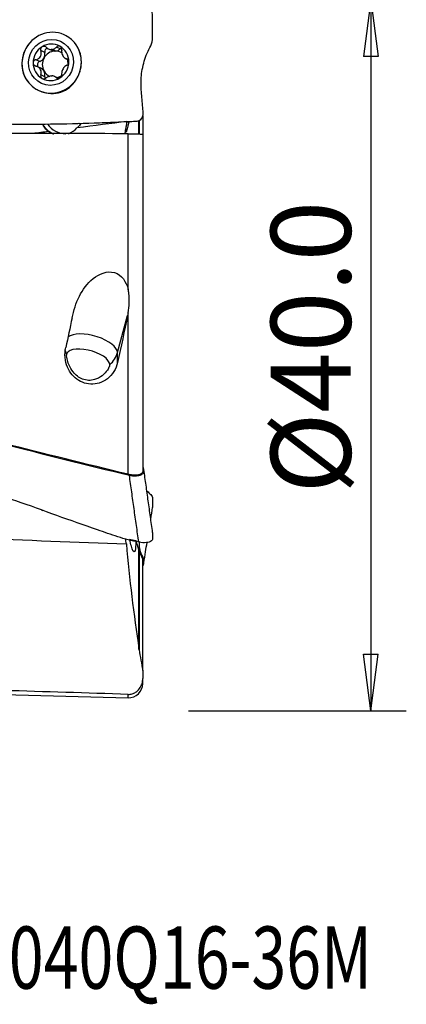
# Model space of a CAD drawing. Units: millimetres. Extents: x -14.8 to 71, y -36.5 to 46.8.
# Drawn here: x 49.2 to 71, y -36.5 to 18.9 of the extents above; entities that cross this region are included whole.
import ezdxf

# ---------------------------------------------------------------- set-up
doc = ezdxf.new("R2010")
doc.units = ezdxf.units.MM
doc.layers.get('0').update_dxf_attribs({"linetype": 'CONTINUOUS'})
for name, color, linetype in [('1', 4, 'CONTINUOUS'), ('2', 7, 'CONTINUOUS'), ('SK6', 5, 'CONTINUOUS')]:
    doc.layers.add(name, color=color, linetype=linetype)
doc.styles.add('DEFAULT', font='simplex.shx')
doc.dimstyles.get("Standard").update_dxf_attribs({"dimtxt": 0.18, "dimasz": 0.18, "dimexe": 0.18, "dimexo": 0.0625, "dimgap": 0.09, "dimtad": 1, "dimzin": 0, "dimdsep": 52, "dimtxsty": 'Standard', "dimcen": 0.09, "dimadec": 0, "dimazin": 0, "dimtfac": 1, "dimtdec": 4, "dimtofl": 0, "dimtmove": 0, "dimatfit": 3, "dimfxl": 1, "dimtolj": 1, "dimtzin": 0, "dimarcsym": 0})

# ---------------------------------------------------------------- blocks, each defined once
blk = doc.blocks.new('DimnDraft3D4')
at = {"layer": '2'}
for p, q in [((58.7, 20), (70.95, 20)), ((68.95, 20), (68.532003, 16.824998)), ((68.95, 20), (68.95, -20)), ((68.95, 20), (69.367997, 16.825002)), ((69.367997, 16.825002), (68.532003, 16.824998)), ((68.532003, -16.825002), (69.367997, -16.824998)), ((68.95, -20), (68.532003, -16.825002)), ((68.95, -20), (69.367997, -16.824998)), ((58.7, -20), (70.95, -20))]:
    blk.add_line(p, q, dxfattribs=at)
at = {"layer": '2', "insert": (67.825, -7.787664), "char_height": 4.5, "attachment_point": 7, "rotation": 90, "line_spacing_factor": 1.084337, "style": 'DEFAULT'}
blk.add_mtext('\\W01.000;\\fsimplex.shx,bigfont.shx;%%c40.0\\P', dxfattribs=at)
blk = doc.blocks.new('_CLOSED')
at = {"lineweight": -2}
for p, q in [((-1, 0.166667), (0, 0)), ((-1, 0.166667), (-1, -0.166667)), ((0, 0), (-1, -0.166667)), ((0, 0), (-1, 0))]:
    blk.add_line(p, q, dxfattribs=at)

msp = doc.modelspace()

# ---------------------------------------------------------------- linework, layer by layer
at = {"layer": '1'}
for p, q in [((51.864, 17.969), (51.691, 18.046)), ((50.813, 17.249), (51.019, 17.157)), ((50.964, 17.212), (51.162, 17.124)), ((51.217, 17.125), (51.019, 17.213)), ((51.477, 17.252), (51.256, 17.35)), ((50.315, 16.535), (50.094, 16.633)), ((50.602, 17.052), (50.381, 17.15)), ((51.789, 16.698), (51.897, 16.65)), ((51.885, 16.661), (51.842, 16.68)), ((50.376, 16.16), (50.162, 16.255)), ((50.602, 15.68), (50.381, 15.778)), ((51.36, 15.606), (51.154, 15.697)), ((51.351, 15.582), (51.256, 15.625)), ((56.117, 13.469), (56.117, 12.439)), ((55.905, 12.472), (55.905, 13.22)), ((55.909, 13.233), (55.909, 12.471)), ((55.295, 3.713), (55.295, 12.473)), ((56.117, 12.434), (56.117, -6.535)), ((54.696, 0.151), (55.266, 2.249)), ((55.295, -6.697), (55.295, 2.397)), ((54.696, -0.4), (54.696, 0.151)), ((55.905, -16.558), (55.905, -10.948)), ((55.909, -10.961), (55.909, -16.573)), ((56.117, -17.739), (56.117, -11.479)), ((56.117, -17.739), (56.117, -18.188)), ((56.117, -18.477), (56.117, -18.188)), ((48.275, -19.081), (55.295, -19.277)), ((55.295, -19.277), (55.295, -19.081))]:
    msp.add_line(p, q, dxfattribs=at)
msp.add_arc((55.317, -18.477), 0.8, 268.4058, 0, dxfattribs=at)
for centre, major_axis, ratio, start_param, end_param in [((50.993, 16.468), (0.698, 1.577), 0.965653, 0, 1.560452), ((50.993, 16.468), (0.698, 1.577), 0.965653, -1.166878, 0), ((50.993, 16.468), (0.698, 1.577), 0.965653, 1.541253, 2.693769), ((50.952, 16.487), (0.419, 0.946), 0.965653, 0.954234, 2.000577), ((50.952, 16.487), (0.419, 0.946), 0.965653, -0.09468, 0.954234), ((50.776, 17.102), (-0.075, -0.169), 0.965653, -2.611114, -0.889286), ((50.991, 16.469), (0.303, 0.684), 0.965653, 0.392045, 0.467507), ((51.19, 17.543), (-0.171, -0.386), 0.965653, 0.496689, 1.206864), ((50.952, 16.487), (0.419, 0.946), 0.965653, -1.141016, -0.09468), ((51.603, 17.124), (-0.075, -0.169), 0.965653, -2.334426, -1.934728), ((50.205, 16.937), (-0.171, -0.386), 0.965653, 0.702503, 1.477406), ((51.19, 16.381), (-0.303, -0.684), 0.965653, -1.664187, -0.617847), ((51.19, 16.381), (-0.303, -0.684), 0.965653, -2.674085, -1.664187), ((50.205, 16.937), (-0.171, -0.386), 0.965653, 1.477406, 2.252306), ((51.19, 17.543), (-0.171, -0.386), 0.965653, -0.000184, 0.362687), ((51.19, 16.381), (0.303, 0.684), 0.965653, 0.392045, 0.467507), ((51.19, 16.381), (-0.303, -0.684), 0.965653, 3.020885, -2.749548), ((51.19, 16.381), (-0.303, -0.684), 0.965653, 1.968986, 2.361527), ((50.993, 16.468), (0.698, 1.577), 0.965653, 2.693643, -1.166878), ((50.952, 16.487), (0.419, 0.946), 0.965653, 2.000577, 3.046913), ((50.364, 16.36), (-0.075, -0.169), 0.965653, -2.438767, -0.285566), ((50.205, 15.774), (-0.171, -0.386), 0.965653, 2.523881, -3.141427), ((50.952, 16.487), (0.419, 0.946), 0.965653, -2.187359, -1.141016), ((50.952, 16.487), (0.419, 0.946), 0.965653, 3.046913, -2.187359), ((51.19, 16.381), (-0.303, -0.684), 0.965653, -0.617847, 0.001121), ((50.205, 15.774), (-0.171, -0.386), 0.965653, 1.748846, 2.523745), ((50.776, 15.639), (-0.075, -0.169), 0.965653, -1.392746, -0.789886), ((50.991, 16.469), (0.303, 0.684), 0.965653, -2.749548, -2.674085), ((51.19, 16.381), (0.303, 0.684), 0.965653, -2.59827, -2.176406), ((51.19, 15.22), (-0.171, -0.386), 0.965653, 3.063749, -3.141426), ((51.513, 13.634), (-0.425, 1.175), 0.968726, 1.863273, 2.451242), ((51.746, 13.718), (-0.425, 1.175), 0.968726, 1.830721, 2.811823), ((51.5, 13.634), (0, 1.243), 0.995037, -2.777087, -2.308186), ((51.5, 13.634), (0, 1.243), 0.995037, 2.558626, 2.796744), ((53.239, 0.471), (1.447, -0.394), 0.424822, 0.115037, 2.830626), ((53.239, 0.471), (1.5, 0), 0.899294, -2.997267, -2.795806), ((53.042, -0.253), (1.206, -0.328), 0.424822, 0.115037, -3.026556), ((53.239, 0.471), (1.5, 0), 0.899294, -0.825584, -0.239899), ((56.606, -9.239), (1.915, 0.566), 0.544097, -2.420909, -2.201985)]:
    msp.add_ellipse(centre, major_axis=major_axis, ratio=ratio, start_param=start_param, end_param=end_param, dxfattribs=at)
msp.add_ellipse((50.952, 16.487), major_axis=(0.526, 1.189), ratio=0.965653, dxfattribs=at)
at = {"layer": '1', "extrusion": (0, 0, -1)}
for centre, major_axis, ratio, start_param, end_param in [((28.359, 11.321), (38.936, 3.993), 0.031935, 0.812569, 0.908087), ((28.359, 11.321), (38.936, 3.993), 0.031935, 0.959215, 0.987137), ((52.756, 0.118), (4.27, 19.201), 0.101983, 1.436921, 1.575051), ((49.667, 0.117), (4.251, 19.115), 0.101983, 1.44407, 1.531603), ((72.178, -2.02), (80.707, -17.947), 0.101327, 1.758957, 1.848865)]:
    msp.add_ellipse(centre, major_axis=major_axis, ratio=ratio, start_param=start_param, end_param=end_param, dxfattribs=at)
at = {"layer": '1'}
for points, knots in [([(55.797, 13.187), (55.951, 13.195), (56.154, 13.393), (56.138, 13.712), (56.116, 14.02), (56.081, 14.393), (56.037, 14.834), (56.013, 15.283), (56.028, 15.741), (56.105, 16.208), (56.231, 16.67), (56.398, 17.115), (56.653, 17.525), (56.677, 18.006), (56.671, 18.476), (56.674, 18.947), (56.664, 19.347), (56.494, 19.615), (56.268, 19.828), (56.046, 19.908), (55.892, 19.91)], [0, 0, 0, 0, 0.0625, 0.09375, 0.125, 0.1875, 0.25, 0.3125, 0.375, 0.4375, 0.5, 0.5625, 0.625, 0.6875, 0.75, 0.8125, 0.875, 0.90625, 0.9375, 1, 1, 1, 1]), ([(49.491, 17.189), (49.404, 17.01), (49.346, 16.814), (49.301, 16.42), (49.311, 16.219), (49.395, 15.84), (49.473, 15.656), (49.619, 15.441), (49.66, 15.388), (49.704, 15.338)], [0, 0, 0, 0, 0.301633, 0.301633, 0.602402, 0.602402, 0.899201, 0.899201, 1, 1, 1, 1]), ([(50.449, 17.364), (50.444, 17.361), (50.439, 17.358), (50.42, 17.344), (50.408, 17.33), (50.387, 17.299), (50.38, 17.282), (50.37, 17.245), (50.368, 17.226), (50.37, 17.187), (50.374, 17.168), (50.381, 17.15)], [0, 0, 0, 0, 0.065021, 0.065021, 0.289692, 0.289692, 0.517236, 0.517236, 0.759264, 0.759264, 1, 1, 1, 1]), ([(50.681, 17.334), (50.663, 17.35), (50.643, 17.363), (50.6, 17.382), (50.576, 17.388), (50.53, 17.391), (50.508, 17.388), (50.474, 17.377), (50.461, 17.371), (50.449, 17.364)], [0, 0, 0, 0, 0.283738, 0.283738, 0.57049, 0.57049, 0.830294, 0.830294, 1, 1, 1, 1]), ([(50.681, 17.334), (50.716, 17.303), (50.757, 17.275), (50.837, 17.237), (50.876, 17.224), (50.932, 17.214), (50.948, 17.212), (50.964, 17.212)], [0, 0, 0, 0, 0.464391, 0.464391, 0.846401, 0.846401, 1, 1, 1, 1]), ([(51.019, 17.213), (51.056, 17.217), (51.093, 17.227), (51.158, 17.257), (51.187, 17.277), (51.228, 17.316), (51.243, 17.332), (51.256, 17.35)], [0, 0, 0, 0, 0.377026, 0.377026, 0.761056, 0.761056, 1, 1, 1, 1]), ([(51.455, 17.391), (51.451, 17.393), (51.446, 17.396), (51.425, 17.405), (51.407, 17.41), (51.373, 17.413), (51.356, 17.411), (51.323, 17.403), (51.307, 17.395), (51.278, 17.376), (51.266, 17.363), (51.256, 17.35)], [0, 0, 0, 0, 0.066864, 0.066864, 0.290854, 0.290854, 0.517825, 0.517825, 0.759329, 0.759329, 1, 1, 1, 1]), ([(51.556, 17.181), (51.558, 17.202), (51.557, 17.225), (51.549, 17.271), (51.541, 17.294), (51.518, 17.334), (51.505, 17.352), (51.479, 17.376), (51.467, 17.384), (51.455, 17.391)], [0, 0, 0, 0, 0.284524, 0.284524, 0.571737, 0.571737, 0.832, 0.832, 1, 1, 1, 1]), ([(51.556, 17.181), (51.55, 17.136), (51.551, 17.089), (51.564, 17.003), (51.574, 16.964), (51.603, 16.888), (51.622, 16.852), (51.664, 16.793), (51.686, 16.769), (51.739, 16.723), (51.772, 16.703), (51.818, 16.686), (51.83, 16.683), (51.842, 16.68)], [0, 0, 0, 0, 0.213394, 0.213394, 0.389004, 0.389004, 0.566252, 0.566252, 0.721175, 0.721175, 0.927416, 0.927416, 1, 1, 1, 1]), ([(52.495, 15.747), (52.567, 15.901), (52.617, 16.069), (52.669, 16.408), (52.67, 16.585), (52.615, 16.942), (52.555, 17.125), (52.418, 17.401), (52.353, 17.506), (52.279, 17.602)], [0, 0, 0, 0, 0.258375, 0.258375, 0.520164, 0.520164, 0.808397, 0.808397, 1, 1, 1, 1]), ([(50.094, 16.633), (50.072, 16.628), (50.05, 16.62), (50.011, 16.595), (49.993, 16.579), (49.967, 16.542), (49.957, 16.522), (49.948, 16.488), (49.947, 16.474), (49.947, 16.46)], [0, 0, 0, 0, 0.284519, 0.284519, 0.571733, 0.571733, 0.831996, 0.831996, 1, 1, 1, 1]), ([(50.094, 16.633), (50.14, 16.644), (50.185, 16.661), (50.26, 16.706), (50.291, 16.732), (50.344, 16.792), (50.366, 16.828), (50.394, 16.898), (50.402, 16.933), (50.41, 17.013), (50.405, 17.06), (50.391, 17.119), (50.386, 17.134), (50.381, 17.15)], [0, 0, 0, 0, 0.213393, 0.213393, 0.389003, 0.389003, 0.566252, 0.566252, 0.721175, 0.721175, 0.927415, 0.927415, 1, 1, 1, 1]), ([(51.957, 16.513), (51.957, 16.519), (51.957, 16.524), (51.955, 16.548), (51.951, 16.567), (51.939, 16.6), (51.93, 16.615), (51.91, 16.642), (51.897, 16.653), (51.878, 16.666), (51.872, 16.669), (51.865, 16.672)], [0, 0, 0, 0, 0.076871, 0.076871, 0.334399, 0.334399, 0.595352, 0.595352, 0.873015, 0.873015, 1, 1, 1, 1]), ([(49.947, 16.46), (49.947, 16.454), (49.947, 16.449), (49.949, 16.425), (49.954, 16.406), (49.97, 16.372), (49.981, 16.355), (50.007, 16.326), (50.023, 16.313), (50.057, 16.292), (50.075, 16.285), (50.094, 16.279)], [0, 0, 0, 0, 0.067055, 0.067055, 0.291698, 0.291698, 0.519329, 0.519329, 0.761536, 0.761536, 1, 1, 1, 1]), ([(50.381, 15.778), (50.396, 15.818), (50.406, 15.861), (50.408, 15.94), (50.403, 15.978), (50.38, 16.05), (50.361, 16.086), (50.316, 16.147), (50.291, 16.172), (50.226, 16.224), (50.184, 16.247), (50.125, 16.27), (50.11, 16.275), (50.094, 16.279)], [0, 0, 0, 0, 0.213394, 0.213394, 0.389004, 0.389004, 0.566252, 0.566252, 0.721175, 0.721175, 0.927416, 0.927416, 1, 1, 1, 1]), ([(51.842, 16.326), (51.807, 16.311), (51.772, 16.289), (51.712, 16.238), (51.685, 16.209), (51.638, 16.147), (51.617, 16.111), (51.586, 16.042), (51.574, 16.008), (51.556, 15.933), (51.551, 15.89), (51.553, 15.837), (51.554, 15.823), (51.556, 15.809)], [0, 0, 0, 0, 0.213393, 0.213393, 0.389003, 0.389003, 0.566252, 0.566252, 0.721175, 0.721175, 0.927415, 0.927415, 1, 1, 1, 1]), ([(51.842, 16.326), (51.859, 16.333), (51.876, 16.344), (51.907, 16.372), (51.921, 16.39), (51.941, 16.429), (51.949, 16.45), (51.956, 16.485), (51.957, 16.499), (51.957, 16.513)], [0, 0, 0, 0, 0.284519, 0.284519, 0.571733, 0.571733, 0.831996, 0.831996, 1, 1, 1, 1]), ([(50.365, 14.861), (50.462, 14.822), (50.562, 14.791), (50.852, 14.732), (51.05, 14.726), (51.422, 14.782), (51.602, 14.842), (51.92, 15.016), (52.062, 15.13), (52.309, 15.403), (52.415, 15.569), (52.495, 15.747)], [0, 0, 0, 0, 0.120605, 0.120605, 0.345356, 0.345356, 0.563247, 0.563247, 0.774984, 0.774984, 1, 1, 1, 1]), ([(50.381, 15.778), (50.373, 15.759), (50.369, 15.738), (50.369, 15.696), (50.373, 15.675), (50.39, 15.638), (50.401, 15.621), (50.426, 15.597), (50.437, 15.589), (50.449, 15.583)], [0, 0, 0, 0, 0.284524, 0.284524, 0.571737, 0.571737, 0.832, 0.832, 1, 1, 1, 1]), ([(50.449, 15.583), (50.453, 15.58), (50.458, 15.578), (50.48, 15.568), (50.498, 15.563), (50.536, 15.558), (50.555, 15.559), (50.594, 15.565), (50.614, 15.571), (50.649, 15.587), (50.666, 15.597), (50.681, 15.609)], [0, 0, 0, 0, 0.066864, 0.066864, 0.290854, 0.290854, 0.517825, 0.517825, 0.759329, 0.759329, 1, 1, 1, 1]), ([(50.964, 15.725), (50.925, 15.722), (50.885, 15.713), (50.81, 15.688), (50.773, 15.671), (50.719, 15.638), (50.699, 15.624), (50.681, 15.609)], [0, 0, 0, 0, 0.377026, 0.377026, 0.761056, 0.761056, 1, 1, 1, 1]), ([(51.256, 15.625), (51.231, 15.652), (51.2, 15.675), (51.135, 15.707), (51.101, 15.717), (51.05, 15.725), (51.034, 15.726), (51.019, 15.727)], [0, 0, 0, 0, 0.464391, 0.464391, 0.846401, 0.846401, 1, 1, 1, 1]), ([(51.256, 15.625), (51.268, 15.611), (51.283, 15.6), (51.318, 15.585), (51.338, 15.581), (51.378, 15.581), (51.398, 15.584), (51.431, 15.596), (51.443, 15.602), (51.455, 15.609)], [0, 0, 0, 0, 0.283738, 0.283738, 0.57049, 0.57049, 0.830294, 0.830294, 1, 1, 1, 1]), ([(51.455, 15.609), (51.46, 15.612), (51.464, 15.615), (51.484, 15.63), (51.498, 15.643), (51.521, 15.672), (51.531, 15.688), (51.547, 15.722), (51.552, 15.741), (51.558, 15.776), (51.558, 15.793), (51.556, 15.809)], [0, 0, 0, 0, 0.065021, 0.065021, 0.289692, 0.289692, 0.517236, 0.517236, 0.759264, 0.759264, 1, 1, 1, 1]), ([(49.704, 15.338), (49.823, 15.198), (49.968, 15.076), (50.187, 14.944), (50.251, 14.91), (50.317, 14.881)], [0, 0, 0, 0, 0.718877, 0.718877, 1, 1, 1, 1]), ([(46.047, 13.048), (46.246, 13.048), (46.647, 13.047), (47.457, 13.037), (48.891, 13.008), (50.931, 13.011), (52.978, 13.063), (54.398, 13.117), (55.195, 13.165), (55.598, 13.163), (55.797, 13.187)], [0, 0, 0, 0, 0.0625, 0.125, 0.25, 0.5, 0.75, 0.875, 0.9375, 1, 1, 1, 1]), ([(50.819, 12.596), (50.744, 12.641), (50.679, 12.701), (50.595, 12.814), (50.569, 12.855), (50.545, 12.9)], [0, 0, 0, 0, 0.665916, 0.665916, 1, 1, 1, 1]), ([(52.632, 13.047), (52.606, 13.009), (52.579, 12.973), (52.528, 12.912), (52.505, 12.886), (52.482, 12.862)], [0, 0, 0, 0, 0.561471, 0.561471, 1, 1, 1, 1]), ([(52.612, 13.022), (52.587, 13.025), (52.561, 13.031), (52.527, 13.043), (52.52, 13.046), (52.513, 13.048)], [0, 0, 0, 0, 0.795564, 0.795564, 1, 1, 1, 1]), ([(55.342, 13.165), (55.328, 13.102), (55.315, 13.042), (55.275, 12.867), (55.25, 12.767), (55.216, 12.65), (55.205, 12.615), (55.18, 12.553), (55.17, 12.544), (55.162, 12.586), (55.164, 12.637), (55.18, 12.794), (55.194, 12.901), (55.218, 13.067), (55.225, 13.109), (55.231, 13.153)], [0, 0, 0, 0, 0.083371, 0.083371, 0.266812, 0.266812, 0.379616, 0.379616, 0.566857, 0.566857, 0.754072, 0.754072, 0.941552, 0.941552, 1, 1, 1, 1]), ([(55.295, 12.473), (55.369, 12.473), (55.445, 12.472), (55.587, 12.47), (55.655, 12.468), (55.779, 12.465), (55.836, 12.463), (55.956, 12.457), (56.011, 12.453), (56.087, 12.445), (56.109, 12.441), (56.116, 12.436), (56.117, 12.435), (56.117, 12.434)], [0, 0, 0, 0, 0.152995, 0.152995, 0.30537, 0.30537, 0.467055, 0.467055, 0.707018, 0.707018, 0.950279, 0.950279, 1, 1, 1, 1]), ([(52.138, 2.103), (52.312, 2.937), (52.661, 3.777), (53.653, 4.588), (54.11, 4.775), (54.933, 4.539), (55.196, 4.13), (55.295, 3.713)], [0, 0, 0, 0, 0.5, 0.5, 0.75, 0.75, 1, 1, 1, 1]), ([(55.295, 2.397), (55.358, 2.755), (55.382, 3.123), (55.327, 3.559), (55.313, 3.637), (55.295, 3.713)], [0, 0, 0, 0, 0.821755, 0.821755, 1, 1, 1, 1]), ([(54.696, -0.4), (54.656, -0.579), (54.586, -0.754), (54.395, -1.067), (54.269, -1.21), (53.988, -1.427), (53.831, -1.509), (53.513, -1.606), (53.349, -1.627), (53.032, -1.611), (52.875, -1.577), (52.582, -1.459), (52.443, -1.375), (52.195, -1.165), (52.085, -1.036), (51.904, -0.744), (51.835, -0.577), (51.746, -0.219), (51.73, -0.023), (51.75, 0.257), (51.763, 0.346), (51.782, 0.433)], [0, 0, 0, 0, 0.112029, 0.112029, 0.224782, 0.224782, 0.329663, 0.329663, 0.427706, 0.427706, 0.523222, 0.523222, 0.619914, 0.619914, 0.720917, 0.720917, 0.828956, 0.828956, 0.945841, 0.945841, 1, 1, 1, 1]), ([(54.256, -0.52), (54.256, -0.549), (54.249, -0.583), (54.214, -0.684), (54.176, -0.757), (54.053, -0.94), (53.95, -1.053), (53.707, -1.243), (53.56, -1.323), (53.295, -1.398), (53.18, -1.414), (52.952, -1.405), (52.834, -1.38), (52.625, -1.299), (52.529, -1.244), (52.351, -1.109), (52.269, -1.026), (52.096, -0.807), (52.015, -0.661), (51.91, -0.405), (51.876, -0.291), (51.841, -0.126), (51.832, -0.066), (51.828, -0.007), (51.827, 0.004), (51.827, 0.014)], [0, 0, 0, 0, 0.046782, 0.046782, 0.124401, 0.124401, 0.246934, 0.246934, 0.372792, 0.372792, 0.456103, 0.456103, 0.539888, 0.539888, 0.617371, 0.617371, 0.700462, 0.700462, 0.823885, 0.823885, 0.920215, 0.920215, 0.983446, 0.983446, 1, 1, 1, 1]), ([(56.117, -6.535), (56.117, -6.551), (56.114, -6.567), (56.097, -6.618), (56.07, -6.649), (55.99, -6.699), (55.937, -6.719), (55.813, -6.743), (55.741, -6.749), (55.584, -6.746), (55.498, -6.737), (55.373, -6.715), (55.334, -6.706), (55.295, -6.697)], [0, 0, 0, 0, 0.087511, 0.087511, 0.293043, 0.293043, 0.495453, 0.495453, 0.699171, 0.699171, 0.907715, 0.907715, 1, 1, 1, 1]), ([(55.365, -6.749), (55.481, -6.777), (55.653, -6.789), (55.844, -6.77), (56.008, -6.731), (56.168, -6.652), (56.183, -6.496), (56.182, -6.383), (56.156, -6.318), (56.152, -6.309)], [0, 0, 0, 0, 0.194165, 0.291248, 0.388331, 0.582496, 0.776661, 0.970826, 1, 1, 1, 1]), ([(55.892, -10.515), (55.693, -10.473), (55.293, -10.392), (54.518, -10.157), (53.191, -9.681), (51.272, -9.031), (49.376, -8.307), (48.008, -7.893), (47.211, -7.706), (46.814, -7.611), (46.616, -7.558)], [0, 0, 0, 0, 0.0625, 0.125, 0.25, 0.5, 0.75, 0.875, 0.9375, 1, 1, 1, 1]), ([(56.332, -7.609), (56.357, -7.637), (56.448, -7.73), (56.653, -7.876), (56.677, -8.14), (56.672, -8.369), (56.673, -8.508), (56.673, -8.559)], [0, 0, 0, 0, 0.104423, 0.354986, 0.60555, 0.856114, 1, 1, 1, 1]), ([(56.673, -9.965), (56.673, -9.992), (56.672, -10.088), (56.674, -10.254), (56.664, -10.428), (56.494, -10.511), (56.268, -10.557), (56.046, -10.546), (55.892, -10.515)], [0, 0, 0, 0, 0.090702, 0.318027, 0.545351, 0.659013, 0.772676, 1, 1, 1, 1]), ([(55.724, -10.414), (55.725, -10.469), (55.725, -10.521), (55.722, -10.7), (55.715, -10.809), (55.693, -10.968), (55.676, -11.022), (55.637, -11.065), (55.613, -11.057), (55.56, -10.98), (55.53, -10.911), (55.47, -10.724), (55.438, -10.603), (55.4, -10.438), (55.394, -10.409), (55.387, -10.379)], [0, 0, 0, 0, 0.068751, 0.068751, 0.248895, 0.248895, 0.428942, 0.428942, 0.608292, 0.608292, 0.786561, 0.786561, 0.963744, 0.963744, 1, 1, 1, 1]), ([(56.124, -11.853), (56.129, -11.844), (56.172, -11.765), (56.183, -11.618), (56.181, -11.416), (56.024, -11.192), (55.947, -10.873), (55.924, -10.603), (55.921, -10.462), (55.921, -10.455)], [0, 0, 0, 0, 0.017456, 0.155721, 0.293986, 0.43225, 0.70878, 0.98531, 1, 1, 1, 1]), ([(56.177, -11.677), (56.21, -11.47), (56.27, -11.091), (56.33, -10.707), (56.358, -10.533)], [0, 0, 0, 0, 0.547416, 1, 1, 1, 1]), ([(55.905, -16.542), (55.906, -16.551), (55.907, -16.559), (55.909, -16.569), (55.909, -16.57), (55.909, -16.571)], [0, 0, 0, 0, 0.885038, 0.885038, 1, 1, 1, 1]), ([(55.295, -19.081), (55.369, -19.084), (55.445, -19.074), (55.587, -19.034), (55.655, -19.003), (55.779, -18.925), (55.836, -18.875), (55.956, -18.741), (56.011, -18.649), (56.087, -18.457), (56.109, -18.354), (56.116, -18.23), (56.117, -18.209), (56.117, -18.188)], [0, 0, 0, 0, 0.152995, 0.152995, 0.30537, 0.30537, 0.467055, 0.467055, 0.707018, 0.707018, 0.950279, 0.950279, 1, 1, 1, 1])]:
    msp.add_open_spline(points, degree=3, knots=knots, dxfattribs=at)
for points, degree in [([(49.704, 17.509), (49.621, 17.41), (49.549, 17.303), (49.491, 17.189)], 3), ([(52.279, 17.602), (52.269, 17.614), (52.258, 17.627), (52.248, 17.639)], 3), ([(50.545, 12.9), (50.526, 12.937), (50.508, 12.975), (50.491, 13.015)], 3), ([(52.482, 12.862), (52.461, 12.839), (52.438, 12.818), (52.415, 12.798)], 3), ([(55.225, 13.165), (55.184, 12.934), (55.144, 12.704), (55.103, 12.473)], 3), ([(55.601, 13.171), (55.683, 13.174), (55.763, 13.186)], 2), ([(55.295, 12.473), (52.955, 12.478), (50.615, 12.483), (48.275, 12.488)], 3), ([(55.295, 2.397), (55.286, 2.348), (55.277, 2.298), (55.266, 2.249)], 3), ([(48.109, -4.945), (50.526, -5.557), (52.944, -6.163), (55.365, -6.749)], 3), ([(56.673, -9.964), (56.18, -6.429)], 1), ([(55.892, -10.515), (55.365, -6.749)], 1), ([(50.415, -8.697), (50.434, -8.706), (50.454, -8.715), (50.474, -8.724)], 3), ([(56.568, -9.213), (56.603, -8.995), (56.638, -8.777), (56.673, -8.558)], 3), ([(46.7, -10.248), (49.529, -10.404), (52.36, -10.534), (55.193, -10.609)], 3), ([(55.193, -10.609), (55.176, -10.511), (55.16, -10.412), (55.144, -10.311)], 3), ([(55.905, -10.948), (55.844, -10.77), (55.784, -10.592), (55.724, -10.414)], 3), ([(55.193, -10.609), (55.359, -12.591), (55.613, -14.568), (55.905, -16.542)], 3), ([(55.909, -10.961), (55.907, -10.957), (55.906, -10.952), (55.905, -10.948)], 3), ([(56.117, -11.479), (56.048, -11.306), (55.978, -11.134), (55.909, -10.961)], 3), ([(55.909, -16.571), (55.977, -16.961), (56.046, -17.35), (56.117, -17.739)], 3), ([(55.295, -19.081), (52.955, -19.008), (50.615, -18.934), (48.275, -18.86)], 3)]:
    msp.add_open_spline(points, degree=degree, dxfattribs=at)

# ---------------------------------------------------------------- texts
at = {"layer": 'SK6', "insert": (39.225, -35.645), "char_height": 3.5, "attachment_point": 7, "line_spacing_factor": 1.084337, "style": 'DEFAULT'}
msp.add_mtext('\\W00.740;\\fsimplex.shx,bigfont.shx;R390-040Q16-36M\\P', dxfattribs=at)

# ---------------------------------------------------------------- dimensions: what is measured, and where the dimension line sits
at = {"layer": '2', "lineweight": -3}
dim = msp.add_linear_dim(base=(68.95, -20), p1=(58.7, 20), p2=(58.7, -20), angle=90, dimstyle='Standard', override={"dimtxt": 4.5, "dimasz": 3.175, "dimexe": 2, "dimexo": 2, "dimgap": 2.25, "dimtad": 1, "dimtih": 0, "dimtoh": 0, "dimdec": 2, "dimzin": 8, "dimpost": '<>', "dimtxsty": 'DEFAULT', "dimblk1": 'CLOSED', "dimblk2": 'CLOSED', "dimsah": 1, "dimclrd": 2, "dimclre": 2, "dimclrt": 7, "dimtdec": 2, "dimtofl": 1, "dimtmove": 0}, dxfattribs=at)
dim.commit()
dim.dimension.update_dxf_attribs({"geometry": 'DimnDraft3D4', "text_midpoint": (68.95, -9.306)})

doc.saveas('drawing.dxf')
